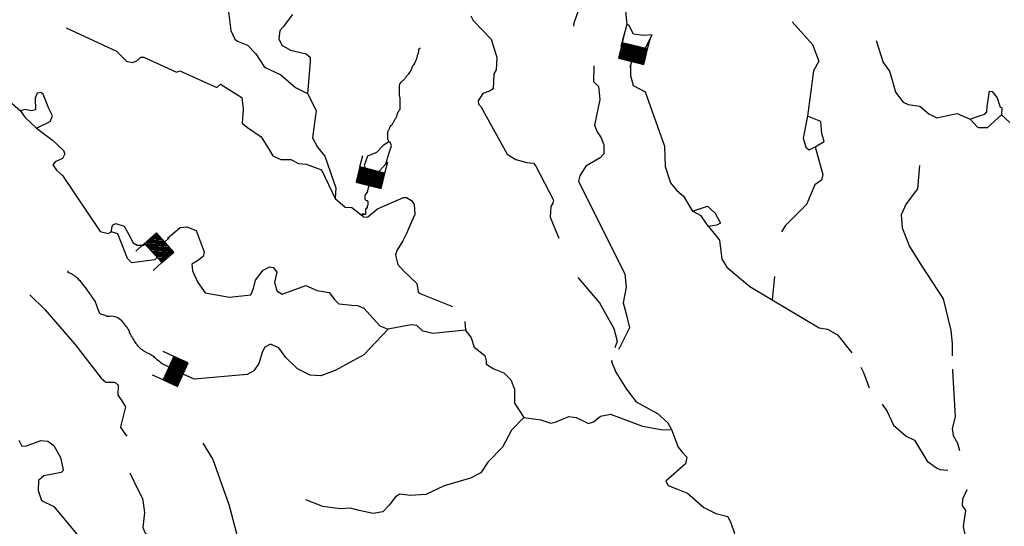
# Model space of a CAD drawing. Extents: x 849643 to 1103541, y 15988724 to 16123348.
# Drawn here: x 993802 to 1018742, y 16092387 to 16105227 of the extents above; entities that cross this region are included whole.
import ezdxf

# ---------------------------------------------------------------- set-up
doc = ezdxf.new("R2010")
doc.units = 0
doc.header["$MEASUREMENT"] = 0
for name, color, linetype in [('L26', 7, 'CONTINUOUS'), ('L3', 7, 'CONTINUOUS'), ('L6', 7, 'CONTINUOUS')]:
    doc.layers.add(name, color=color, linetype=linetype)

# ---------------------------------------------------------------- blocks, each defined once
blk = doc.blocks.new('DAM_247')
at = {"layer": 'L6', "color": 7, "linetype": 'CONTINUOUS'}
for p, q in [((-335, 200), (-335, 493)), ((319, 200), (319, 493)), ((-335, 174), (-309, 200)), ((-335, 138), (-273, 200)), ((-335, 102), (-238, 200)), ((-335, 66), (-202, 200)), ((-335, 30), (-166, 200)), ((-335, -5), (-130, 200)), ((-335, -41), (-94, 200)), ((-335, -77), (-59, 200)), ((-335, -113), (-23, 200)), ((-335, -149), (13, 200)), ((-335, -184), (49, 200)), ((-318, -203), (85, 200)), ((-282, -203), (120, 200)), ((-247, -203), (156, 200)), ((-211, -203), (192, 200)), ((-175, -203), (228, 200)), ((-139, -203), (264, 200)), ((-103, -203), (299, 200)), ((-68, -203), (319, 184)), ((-32, -203), (319, 148)), ((4, -203), (319, 112)), ((40, -203), (319, 76)), ((76, -203), (319, 41)), ((111, -203), (319, 5)), ((7, -357), (7, -206)), ((147, -203), (319, -31)), ((183, -203), (319, -67)), ((219, -203), (319, -103)), ((255, -203), (319, -138)), ((290, -203), (319, -174))]:
    blk.add_line(p, q, dxfattribs=at)
at = {"layer": 'L6', "color": 7, "linetype": 'CONTINUOUS', "flags": 128}
blk.add_lwpolyline([(-335, -203), (319, -203), (319, 200), (-335, 200), (-335, -203)], close=True, dxfattribs=at)
blk = doc.blocks.new('DAM_253')
at = {"layer": 'L6', "color": 7, "linetype": 'CONTINUOUS'}
for p, q in [((-335, 200), (-335, 493)), ((319, 200), (319, 493)), ((-335, 174), (-309, 200)), ((-335, 138), (-273, 200)), ((-335, 102), (-238, 200)), ((-335, 66), (-202, 200)), ((-335, 30), (-166, 200)), ((-335, -5), (-130, 200)), ((-335, -41), (-94, 200)), ((-335, -77), (-59, 200)), ((-335, -113), (-23, 200)), ((-335, -149), (13, 200)), ((-335, -184), (49, 200)), ((-318, -203), (85, 200)), ((-282, -203), (120, 200)), ((-247, -203), (156, 200)), ((-211, -203), (192, 200)), ((-175, -203), (228, 200)), ((-139, -203), (264, 200)), ((-103, -203), (299, 200)), ((-68, -203), (319, 184)), ((-32, -203), (319, 148)), ((4, -203), (319, 112)), ((40, -203), (319, 76)), ((76, -203), (319, 41)), ((111, -203), (319, 5)), ((7, -357), (7, -206)), ((147, -203), (319, -31)), ((183, -203), (319, -67)), ((219, -203), (319, -103)), ((255, -203), (319, -138)), ((290, -203), (319, -174))]:
    blk.add_line(p, q, dxfattribs=at)
at = {"layer": 'L6', "color": 7, "linetype": 'CONTINUOUS', "flags": 128}
blk.add_lwpolyline([(-335, -203), (319, -203), (319, 200), (-335, 200), (-335, -203)], close=True, dxfattribs=at)
blk = doc.blocks.new('DAM_254')
at = {"layer": 'L6', "color": 7, "linetype": 'CONTINUOUS'}
for p, q in [((-335, 200), (-335, 493)), ((319, 200), (319, 493)), ((-335, 174), (-309, 200)), ((-335, 138), (-273, 200)), ((-335, 102), (-238, 200)), ((-335, 66), (-202, 200)), ((-335, 30), (-166, 200)), ((-335, -5), (-130, 200)), ((-335, -41), (-94, 200)), ((-335, -77), (-59, 200)), ((-335, -113), (-23, 200)), ((-335, -149), (13, 200)), ((-335, -184), (49, 200)), ((-318, -203), (85, 200)), ((-282, -203), (120, 200)), ((-247, -203), (156, 200)), ((-211, -203), (192, 200)), ((-175, -203), (228, 200)), ((-139, -203), (264, 200)), ((-103, -203), (299, 200)), ((-68, -203), (319, 184)), ((-32, -203), (319, 148)), ((4, -203), (319, 112)), ((40, -203), (319, 76)), ((76, -203), (319, 41)), ((111, -203), (319, 5)), ((7, -357), (7, -206)), ((147, -203), (319, -31)), ((183, -203), (319, -67)), ((219, -203), (319, -103)), ((255, -203), (319, -138)), ((290, -203), (319, -174))]:
    blk.add_line(p, q, dxfattribs=at)
at = {"layer": 'L6', "color": 7, "linetype": 'CONTINUOUS', "flags": 128}
blk.add_lwpolyline([(-335, -203), (319, -203), (319, 200), (-335, 200), (-335, -203)], close=True, dxfattribs=at)

msp = doc.modelspace()

# ---------------------------------------------------------------- linework, layer by layer
at = {"layer": 'L26', "color": 140, "linetype": 'CONTINUOUS'}
for points, knots in [([(1003152, 16102130), (1003151, 16102143), (1003150, 16102156), (1003148, 16102168), (1003148, 16102178), (1003129, 16102179), (1003129, 16102188), (1003129, 16102208), (1003129, 16102227), (1003129, 16102247), (1003129, 16102253), (1003129, 16102260), (1003129, 16102266), (1003129, 16102286), (1003129, 16102305), (1003129, 16102325), (1003129, 16102344), (1003129, 16102364), (1003129, 16102384), (1003129, 16102413), (1003157, 16102435), (1003168, 16102462), (1003176, 16102481), (1003177, 16102502), (1003188, 16102521), (1003197, 16102537), (1003216, 16102545), (1003227, 16102560), (1003241, 16102579), (1003254, 16102598), (1003266, 16102618), (1003280, 16102644), (1003291, 16102671), (1003305, 16102697), (1003316, 16102717), (1003335, 16102734), (1003344, 16102755), (1003352, 16102774), (1003356, 16102795), (1003364, 16102814), (1003376, 16102847), (1003389, 16102880), (1003403, 16102912), (1003412, 16102933), (1003442, 16102947), (1003442, 16102970), (1003442, 16102990), (1003442, 16103010), (1003442, 16103029), (1003442, 16103049), (1003442, 16103068), (1003442, 16103088), (1003442, 16103120), (1003442, 16103153), (1003442, 16103186), (1003442, 16103205), (1003442, 16103225), (1003442, 16103244), (1003442, 16103265), (1003422, 16103282), (1003422, 16103303), (1003422, 16103323), (1003422, 16103342), (1003422, 16103362), (1003422, 16103388), (1003422, 16103414), (1003422, 16103440), (1003422, 16103460), (1003422, 16103479), (1003422, 16103499), (1003422, 16103518), (1003422, 16103538), (1003422, 16103557), (1003422, 16103604), (1003469, 16103639), (1003500, 16103675), (1003519, 16103696), (1003542, 16103712), (1003559, 16103733), (1003574, 16103752), (1003584, 16103774), (1003598, 16103792), (1003615, 16103814), (1003640, 16103829), (1003657, 16103851), (1003689, 16103893), (1003713, 16103940), (1003735, 16103988), (1003744, 16104007), (1003746, 16104028), (1003755, 16104046), (1003769, 16104076), (1003800, 16104095), (1003813, 16104125), (1003837, 16104176), (1003857, 16104227), (1003872, 16104281), (1003879, 16104307), (1003884, 16104334), (1003892, 16104360), (1003897, 16104379), (1003905, 16104399), (1003911, 16104418), (1003917, 16104437), (1003904, 16104458), (1003911, 16104477), (1003914, 16104486), (1003923, 16104491), (1003931, 16104496), (1003936, 16104500), (1003950, 16104490), (1003950, 16104496), (1003950, 16104503), (1003950, 16104510), (1003950, 16104516)], [0, 0, 0, 0, 0.014487, 0.014487, 0.014487, 0.024912, 0.024912, 0.024912, 0.047036, 0.047036, 0.047036, 0.054413, 0.054413, 0.054413, 0.076537, 0.076537, 0.076537, 0.098661, 0.098661, 0.098661, 0.131641, 0.131641, 0.131641, 0.15496, 0.15496, 0.15496, 0.175812, 0.175812, 0.175812, 0.202401, 0.202401, 0.202401, 0.235378, 0.235378, 0.235378, 0.261962, 0.261962, 0.261962, 0.285281, 0.285281, 0.285281, 0.324993, 0.324993, 0.324993, 0.351577, 0.351577, 0.351577, 0.373701, 0.373701, 0.373701, 0.395825, 0.395825, 0.395825, 0.4327, 0.4327, 0.4327, 0.454824, 0.454824, 0.454824, 0.478146, 0.478146, 0.478146, 0.50027, 0.50027, 0.50027, 0.529767, 0.529767, 0.529767, 0.551891, 0.551891, 0.551891, 0.574015, 0.574015, 0.574015, 0.627187, 0.627187, 0.627187, 0.658467, 0.658467, 0.658467, 0.685054, 0.685054, 0.685054, 0.716333, 0.716333, 0.716333, 0.775786, 0.775786, 0.775786, 0.799103, 0.799103, 0.799103, 0.835969, 0.835969, 0.835969, 0.898976, 0.898976, 0.898976, 0.929384, 0.929384, 0.929384, 0.952703, 0.952703, 0.952703, 0.974827, 0.974827, 0.974827, 0.985257, 0.985257, 0.985257, 0.992627, 0.992627, 0.992627, 1, 1, 1, 1]), ([(1002615, 16100874), (1002591, 16100836), (1002554, 16100802), (1002542, 16100760), (1002539, 16100748), (1002542, 16100734), (1002542, 16100721), (1002542, 16100714), (1002542, 16100708), (1002542, 16100701), (1002542, 16100695), (1002542, 16100688), (1002542, 16100682), (1002542, 16100672), (1002555, 16100669), (1002562, 16100662), (1002568, 16100655), (1002575, 16100649), (1002581, 16100642), (1002586, 16100638), (1002595, 16100646), (1002601, 16100642), (1002609, 16100638), (1002621, 16100632), (1002621, 16100623), (1002621, 16100616), (1002621, 16100610), (1002621, 16100603), (1002621, 16100597), (1002621, 16100590), (1002621, 16100584), (1002621, 16100571), (1002621, 16100558), (1002621, 16100545), (1002621, 16100538), (1002621, 16100532), (1002621, 16100525), (1002621, 16100516), (1002601, 16100515), (1002601, 16100505), (1002601, 16100499), (1002601, 16100492), (1002601, 16100486), (1002601, 16100479), (1002601, 16100473), (1002601, 16100466), (1002601, 16100460), (1002601, 16100453), (1002601, 16100447), (1002601, 16100440), (1002585, 16100450), (1002581, 16100447), (1002578, 16100444), (1002585, 16100430), (1002581, 16100427), (1002578, 16100424), (1002562, 16100434), (1002562, 16100427), (1002562, 16100414), (1002562, 16100401), (1002562, 16100388), (1002562, 16100382), (1002562, 16100375), (1002562, 16100369), (1002562, 16100362), (1002562, 16100356), (1002562, 16100349), (1002562, 16100342), (1002562, 16100336), (1002562, 16100329), (1002562, 16100323), (1002562, 16100316), (1002562, 16100310), (1002562, 16100303), (1002568, 16100294), (1002562, 16100290), (1002555, 16100287), (1002549, 16100290), (1002542, 16100290), (1002536, 16100290), (1002529, 16100290), (1002523, 16100290), (1002514, 16100290), (1002510, 16100306), (1002503, 16100310), (1002498, 16100313), (1002486, 16100312), (1002484, 16100310), (1002478, 16100305), (1002490, 16100240), (1002488, 16100257), (1002487, 16100275), (1002485, 16100292), (1002484, 16100310)], [0, 0, 0, 0, 0.152912, 0.152912, 0.152912, 0.196982, 0.196982, 0.196982, 0.219011, 0.219011, 0.219011, 0.241052, 0.241052, 0.241052, 0.272206, 0.272206, 0.272206, 0.303344, 0.303344, 0.303344, 0.325373, 0.325373, 0.325373, 0.356528, 0.356528, 0.356528, 0.378557, 0.378557, 0.378557, 0.400586, 0.400586, 0.400586, 0.444656, 0.444656, 0.444656, 0.466685, 0.466685, 0.466685, 0.497839, 0.497839, 0.497839, 0.519869, 0.519869, 0.519869, 0.541898, 0.541898, 0.541898, 0.563939, 0.563939, 0.563939, 0.585968, 0.585968, 0.585968, 0.607997, 0.607997, 0.607997, 0.630004, 0.630004, 0.630004, 0.674074, 0.674074, 0.674074, 0.696103, 0.696103, 0.696103, 0.718132, 0.718132, 0.718132, 0.740173, 0.740173, 0.740173, 0.762202, 0.762202, 0.762202, 0.784232, 0.784232, 0.784232, 0.80625, 0.80625, 0.80625, 0.828268, 0.828268, 0.828268, 0.859422, 0.859422, 0.859422, 0.88144, 0.88144, 0.88144, 0.94072, 0.94072, 0.94072, 1, 1, 1, 1]), ([(997408, 16096507), (997334, 16096568), (997259, 16096629), (997185, 16096691), (997173, 16096700), (997235, 16096664), (997224, 16096671), (997206, 16096682), (997186, 16096699), (997165, 16096710), (997152, 16096717), (997138, 16096722), (997126, 16096730), (997118, 16096735), (997114, 16096744), (997106, 16096749), (997094, 16096757), (997081, 16096763), (997067, 16096769), (997048, 16096777), (997027, 16096778), (997009, 16096788), (996988, 16096800), (996969, 16096814), (996950, 16096828), (996923, 16096847), (996897, 16096866), (996872, 16096886), (996843, 16096910), (996818, 16096936), (996794, 16096964), (996772, 16096989), (996752, 16097015), (996735, 16097043), (996715, 16097075), (996696, 16097108), (996676, 16097141), (996650, 16097186), (996624, 16097232), (996598, 16097277), (996581, 16097308), (996580, 16097347), (996559, 16097375), (996539, 16097401), (996520, 16097427), (996500, 16097454), (996481, 16097480), (996461, 16097506), (996442, 16097532), (996408, 16097576), (996371, 16097614), (996324, 16097649), (996277, 16097684), (996222, 16097697), (996168, 16097708), (996117, 16097718), (996061, 16097691), (996011, 16097708), (995998, 16097713), (995985, 16097722), (995972, 16097727), (995935, 16097743), (995890, 16097740), (995855, 16097767), (995823, 16097791), (995810, 16097829), (995796, 16097864), (995776, 16097916), (995758, 16097969), (995738, 16098021), (995725, 16098054), (995719, 16098090), (995699, 16098119), (995666, 16098164), (995633, 16098210), (995601, 16098256), (995568, 16098301), (995536, 16098347), (995503, 16098393), (995460, 16098453), (995414, 16098511), (995366, 16098569), (995331, 16098611), (995290, 16098648), (995249, 16098686), (995218, 16098714), (995188, 16098746), (995151, 16098764), (995125, 16098777), (995099, 16098790), (995073, 16098803), (995060, 16098810), (995034, 16098808), (995034, 16098823), (995034, 16098830), (995034, 16098836), (995034, 16098843), (995034, 16098849), (995034, 16098856), (995034, 16098862)], [0, 0, 0, 0, 0.080512, 0.080512, 0.080512, 0.092677, 0.092677, 0.092677, 0.112294, 0.112294, 0.112294, 0.12446, 0.12446, 0.12446, 0.132153, 0.132153, 0.132153, 0.14432, 0.14432, 0.14432, 0.161523, 0.161523, 0.161523, 0.181142, 0.181142, 0.181142, 0.208343, 0.208343, 0.208343, 0.239124, 0.239124, 0.239124, 0.266331, 0.266331, 0.266331, 0.298065, 0.298065, 0.298065, 0.34194, 0.34194, 0.34194, 0.371245, 0.371245, 0.371245, 0.398454, 0.398454, 0.398454, 0.425663, 0.425663, 0.425663, 0.471833, 0.471833, 0.471833, 0.518312, 0.518312, 0.518312, 0.561834, 0.561834, 0.561834, 0.573999, 0.573999, 0.573999, 0.608403, 0.608403, 0.608403, 0.640137, 0.640137, 0.640137, 0.686638, 0.686638, 0.686638, 0.715943, 0.715943, 0.715943, 0.762755, 0.762755, 0.762755, 0.809566, 0.809566, 0.809566, 0.871608, 0.871608, 0.871608, 0.917779, 0.917779, 0.917779, 0.952619, 0.952619, 0.952619, 0.97695, 0.97695, 0.97695, 0.989117, 0.989117, 0.989117, 0.994558, 0.994558, 0.994558, 1, 1, 1, 1])]:
    msp.add_open_spline(points, degree=3, knots=knots, dxfattribs=at)
at = {"layer": 'L3', "color": 140, "linetype": 'CONTINUOUS'}
msp.add_line((1018671, 16102811), (1018882, 16102622), dxfattribs=at)
at = {"layer": 'L3', "color": 140, "linetype": 'CONTINUOUS', "flags": 128}
for points in [[(1008796, 16107732), (1008712, 16107151), (1008721, 16106884), (1008853, 16106546), (1008955, 16106343), (1009011, 16105983), (1009139, 16105537), (1009177, 16105103)], [(1008151, 16107342), (1008046, 16106895), (1008115, 16106418), (1008086, 16106294), (1008228, 16106023), (1008180, 16105807), (1007945, 16105448), (1007835, 16105134), (1007833, 16105060)], [(999090, 16105427), (999151, 16104950), (999253, 16104730), (999318, 16104678), (999574, 16104579), (999784, 16104364), (999999, 16104025), (1000418, 16103829), (1000784, 16103509), (1001088, 16103359)], [(1000714, 16105362), (1000479, 16105044), (1000393, 16104955), (1000370, 16104739), (1000441, 16104578), (1000662, 16104455), (1001059, 16104360), (1001157, 16104274), (1001162, 16104157), (1001088, 16103359)], [(1005232, 16105328), (1005286, 16105210), (1005747, 16104729), (1005884, 16104267), (1005874, 16103958), (1005813, 16103852), (1005794, 16103477), (1005700, 16103413), (1005531, 16103352), (1005418, 16103172), (1005423, 16103088), (1005480, 16103028), (1006153, 16101816), (1006366, 16101685), (1006647, 16101609), (1006813, 16101588), (1006877, 16101511), (1007327, 16100656), (1007308, 16100573), (1007255, 16100491), (1007239, 16100225), (1007460, 16099690)], [(1013372, 16105170), (1013883, 16104597), (1014042, 16104175), (1013910, 16103928), (1013760, 16102782)], [(994977, 16105024), (996251, 16104428), (996510, 16104178), (996659, 16104141), (996769, 16104187), (996872, 16104276), (996947, 16104274), (997778, 16103899), (997862, 16103930), (998792, 16103510), (998886, 16103591), (999426, 16103258), (999459, 16102957), (999440, 16102607), (999570, 16102495), (999922, 16102259), (1000128, 16101920), (1000216, 16101776), (1000413, 16101686), (1000672, 16101687), (1000860, 16101581), (1001060, 16101567), (1001447, 16101422), (1001793, 16100695)], [(1009177, 16105103), (1009027, 16104548), (1009375, 16104488)], [(1009593, 16104823), (1009353, 16104856), (1009234, 16105084), (1009177, 16105103)], [(1009375, 16104488), (1009616, 16104448), (1009819, 16104842), (1009593, 16104823)], [(1015500, 16104698), (1015676, 16104142), (1015836, 16103921), (1015904, 16103694), (1015987, 16103391), (1016179, 16103135), (1016303, 16103073), (1016601, 16103031), (1016829, 16102841), (1017034, 16102735), (1017421, 16102823), (1017546, 16102845), (1017876, 16102702)], [(990624, 16104161), (991515, 16104118), (991638, 16104048), (992643, 16103943), (993822, 16102916)], [(1008345, 16104055), (1008333, 16103660), (1008463, 16103531), (1008495, 16103205), (1008359, 16102551), (1008429, 16102382), (1008533, 16102229), (1008594, 16102052), (1008596, 16101827), (1008509, 16101729), (1008145, 16101515), (1007987, 16101270), (1007958, 16101137), (1009130, 16098776), (1009162, 16098450), (1009084, 16098052), (1009167, 16097775), (1009248, 16097414), (1008974, 16096880), (1008971, 16096879)], [(1009276, 16104087), (1009271, 16103808), (1009339, 16103555), (1009643, 16103396), (1010135, 16102023), (1010153, 16101505), (1010283, 16101093), (1010444, 16100896), (1010615, 16100750), (1010845, 16100376)], [(1018310, 16103030), (1018364, 16103412), (1018438, 16103410), (1018559, 16103248), (1018635, 16103012), (1018676, 16102995), (1018671, 16102811)], [(994541, 16102978), (994393, 16103341), (994336, 16103384), (994244, 16103362), (994198, 16103238), (994206, 16102946), (994097, 16102916), (993931, 16102954), (993822, 16102916)], [(1001088, 16103359), (1001309, 16102927), (1001221, 16102229), (1001348, 16101992), (1001533, 16101770), (1001809, 16100961), (1001793, 16100695)], [(993822, 16102916), (993934, 16102754), (994226, 16102479)], [(994226, 16102479), (994572, 16102644), (994635, 16102792), (994541, 16102978)], [(1017876, 16102702), (1018128, 16102794), (1018246, 16102832), (1018298, 16102889), (1018310, 16103030)], [(1013760, 16102782), (1013643, 16102227), (1013711, 16101992), (1013801, 16101930), (1013953, 16102001)], [(1014122, 16102346), (1014097, 16102647), (1013760, 16102782)], [(1018671, 16102811), (1018311, 16102488), (1018094, 16102487), (1018061, 16102504), (1017876, 16102702)], [(994226, 16102479), (994633, 16102175), (994909, 16101908), (994948, 16101824), (994886, 16101709), (994700, 16101623), (994640, 16101549), (994736, 16101413), (994890, 16101275), (995840, 16099855), (996047, 16099807), (996123, 16099846)], [(1013953, 16102001), (1014182, 16102136), (1014122, 16102346)], [(1003008, 16102034), (1002844, 16101864), (1002608, 16101771)], [(1003078, 16101574), (1003152, 16101830), (1003216, 16102028), (1003185, 16102121), (1003152, 16102130), (1003008, 16102034)], [(1013953, 16102001), (1014149, 16101303), (1014112, 16101163), (1013941, 16101043), (1013735, 16100540), (1013194, 16100006), (1013096, 16099847)], [(1002608, 16101771), (1002526, 16101532), (1002604, 16101346), (1002728, 16101301), (1002862, 16101338), (1003078, 16101574)], [(1016590, 16101531), (1016539, 16100940), (1016253, 16100557), (1016128, 16100277), (1016152, 16099951), (1016338, 16099479), (1016656, 16098978), (1017190, 16098153), (1017391, 16097347), (1017423, 16097021), (1017425, 16096710)], [(1001793, 16100695), (1002045, 16100479), (1002211, 16100466), (1002488, 16100257), (1002520, 16100223), (1002621, 16100228), (1002868, 16100430), (1003527, 16100718), (1003603, 16100724), (1003725, 16100646), (1003797, 16100544), (1003815, 16100285), (1003726, 16100104), (1003600, 16099808), (1003511, 16099618), (1003354, 16099373), (1003317, 16099257), (1003377, 16099022), (1003522, 16098859), (1003863, 16098541), (1003898, 16098331), (1003922, 16098297), (1004769, 16097954)], [(1010845, 16100376), (1011224, 16100498), (1011419, 16100326)], [(1011251, 16099989), (1011067, 16100253), (1010845, 16100376)], [(1011419, 16100326), (1011553, 16100071), (1011460, 16100016), (1011251, 16099989)], [(996123, 16099846), (996153, 16100020), (996238, 16100060), (996445, 16099995), (996571, 16099766), (996674, 16099571), (996780, 16099510), (996947, 16099513), (997048, 16099552), (997211, 16099414)], [(997544, 16099691), (997869, 16099961), (998036, 16099973), (998275, 16099882), (998476, 16099343), (998448, 16099227), (998302, 16099115), (998166, 16099027), (998178, 16098860), (998311, 16098564), (998503, 16098300), (999117, 16098190), (999653, 16098257), (999724, 16098414), (999772, 16098621), (999971, 16098882), (1000140, 16098960), (1000223, 16098949), (1000312, 16098830), (1000254, 16098573), (1000314, 16098354), (1000453, 16098267), (1001052, 16098491), (1001340, 16098366), (1001638, 16098315), (1001775, 16098136), (1001888, 16098024), (1002212, 16097990), (1002362, 16097985), (1002519, 16097914), (1002922, 16097468), (1003136, 16097379)], [(1011251, 16099989), (1011532, 16099639), (1011584, 16099153), (1011712, 16098958), (1012297, 16098465), (1012863, 16098123)], [(996529, 16099176), (996289, 16099800), (996123, 16099846)], [(997211, 16099414), (997305, 16099228), (997228, 16099138), (996642, 16099064), (996529, 16099176)], [(997211, 16099414), (997246, 16099443)], [(1007938, 16098690), (1008492, 16098053), (1008848, 16097401), (1008938, 16097081), (1008873, 16096910)], [(1012921, 16098722), (1012863, 16098123)], [(994059, 16098257), (994439, 16097879), (995197, 16097006), (995863, 16096144), (995985, 16096040), (996210, 16096042), (996300, 16095964), (996292, 16095714), (996372, 16095595), (996484, 16095417), (996352, 16094912)], [(1012863, 16098123), (1014050, 16097413), (1014266, 16097381), (1014520, 16097240), (1014879, 16096783)], [(1005095, 16097354), (1004267, 16097270), (1004010, 16097336), (1003864, 16097474), (1003707, 16097495), (1003136, 16097379)], [(1005077, 16097581), (1005095, 16097354)], [(1003136, 16097379), (1002517, 16096730), (1001796, 16096335), (1001434, 16096204), (1001159, 16096220), (1000839, 16096380), (1000547, 16096663), (1000363, 16096911), (1000157, 16097000), (1000013, 16096929), (999952, 16096815), (999859, 16096517), (999729, 16096329), (999568, 16096234), (998222, 16096116), (998022, 16096211)], [(1005095, 16097354), (1005239, 16097166), (1005316, 16096930), (1005584, 16096714), (1005614, 16096580), (1005619, 16096496), (1005808, 16096374), (1006063, 16096274), (1006241, 16096102), (1006334, 16095866), (1006332, 16095508), (1006571, 16095142)], [(997649, 16096391), (997408, 16096507)], [(1008798, 16096600), (1008789, 16096560), (1008906, 16096290), (1009153, 16095891), (1009249, 16095763), (1009418, 16095541), (1009959, 16095250), (1010219, 16095009), (1010314, 16094839)], [(1015112, 16096423), (1015176, 16096287), (1015322, 16095895)], [(1017428, 16096366), (1017428, 16096337), (1017493, 16095160), (1017418, 16094862), (1017446, 16094686), (1017557, 16094491), (1017603, 16094304)], [(1015646, 16095480), (1015771, 16095294), (1015936, 16094947), (1016253, 16094671), (1016467, 16094573), (1016785, 16094038), (1017021, 16093865), (1017112, 16093829), (1017315, 16093806)], [(1006571, 16095142), (1007003, 16095088), (1007259, 16094997), (1007394, 16095034), (1007714, 16095167), (1007897, 16095145), (1008209, 16094994), (1008335, 16095031), (1008515, 16095176), (1008766, 16095227), (1009575, 16094928), (1010089, 16094829), (1010314, 16094839)], [(996528, 16094670), (996488, 16094716), (996352, 16094912)], [(1006571, 16095142), (1006262, 16094826), (1006032, 16094391), (1005662, 16094010), (1005479, 16093741), (1005217, 16093607), (1004552, 16093410), (1004087, 16093190), (1003703, 16093168), (1003429, 16093201), (1003319, 16093138), (1003162, 16092926), (1002999, 16092756), (1002756, 16092713), (1002400, 16092790), (1002185, 16092846), (1001917, 16092829), (1001477, 16092893), (1001049, 16093055)], [(1010314, 16094839), (1010484, 16094392), (1010588, 16094256), (1010702, 16094136), (1010663, 16093970), (1010167, 16093535), (1010230, 16093424), (1010461, 16093326), (1010716, 16093227), (1011131, 16092864), (1011435, 16092713), (1011741, 16092638), (1011819, 16092477), (1011911, 16092207)], [(993782, 16094572), (993853, 16094420), (993978, 16094424), (994341, 16094564), (994515, 16094542), (994670, 16094437), (994836, 16094132), (994895, 16093863), (994902, 16093805), (994850, 16093748), (994414, 16093669), (994277, 16093548), (994270, 16093298), (994354, 16093037), (994666, 16092886), (996204, 16091040)], [(998440, 16094492), (998695, 16094084), (999103, 16092938), (999313, 16092148), (999268, 16092033), (999131, 16091928), (999111, 16091812), (999375, 16091577)], [(996592, 16093746), (996789, 16093340), (996915, 16093095), (996963, 16092735), (996918, 16092353), (996973, 16092234), (997330, 16091907), (997545, 16091851), (997744, 16091803), (997824, 16091692), (997866, 16091449), (997989, 16091354), (998090, 16091117), (998075, 16090909), (997874, 16090315)], [(1017793, 16093315), (1017681, 16093078), (1017676, 16092911), (1017756, 16092784), (1017703, 16092385), (1017753, 16092134), (1018573, 16091384)]]:
    msp.add_lwpolyline(points, dxfattribs=at)

# ---------------------------------------------------------------- block references
at = {"layer": 'L6', "color": 7, "linetype": 'CONTINUOUS'}
for name, p, xscale, yscale, zscale, rotation in [('DAM_254', (1009348, 16104367), 1.000001486705333, 1.000001486705333, 1.000001486705333, 345.9588386060576), ('DAM_254', (1002695, 16101222), 1.000001486705333, 1.000001486705333, 1.000001486705333, 345.9588386060576), ('DAM_253', (997328, 16099452), 0.9999999627141599, 0.9999999627141599, 0.9999999627141599, 131.8169990025858), ('DAM_247', (997756, 16096320), 1.000000698802956, 1.000000698802956, 1.000000698802956, 65.51190549588556)]:
    msp.add_blockref(name, p, dxfattribs=dict(at, xscale=xscale, yscale=yscale, zscale=zscale, rotation=rotation))

doc.saveas('drawing.dxf')
